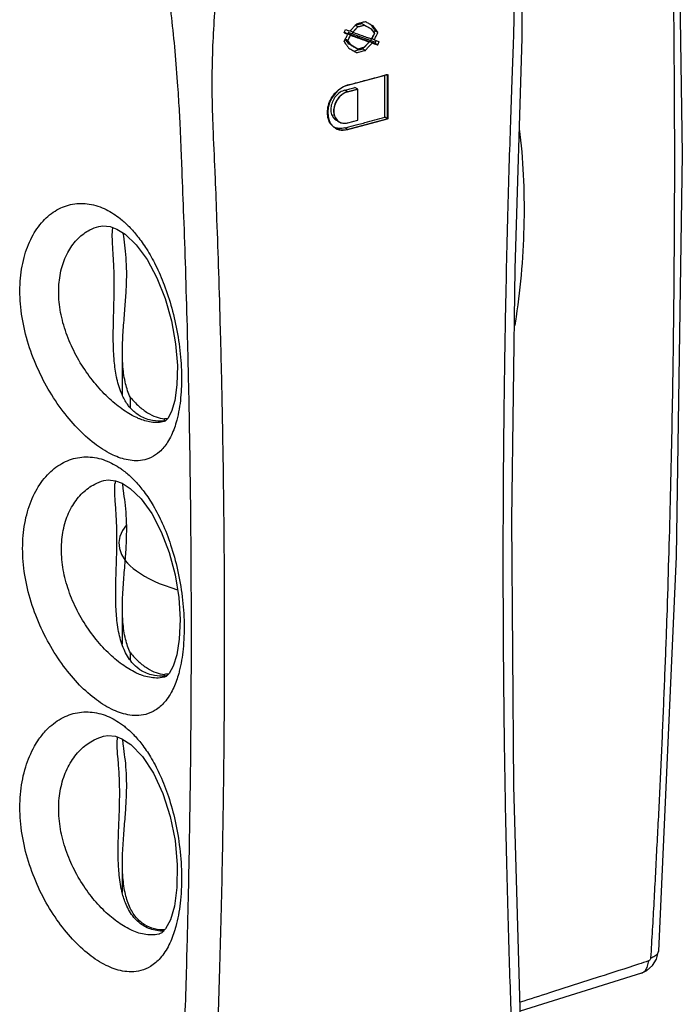
# Model space of a CAD drawing. Extents: x 0 to 2193, y 0 to 3492.
# Drawn here: x 1037 to 1065, y 1934 to 1975 of the extents above; entities that cross this region are included whole.
import ezdxf

# ---------------------------------------------------------------- set-up
doc = ezdxf.new("R2010")
doc.units = 0
doc.header["$LTSCALE"] = 2.574606
doc.header["$MEASUREMENT"] = 0
doc.layers.get('0').update_dxf_attribs({"linetype": 'CONTINUOUS'})

msp = doc.modelspace()

# ---------------------------------------------------------------- linework, layer by layer
for p, q in [((1051.69405, 1974.612), (1051.58144, 1974.67704)), ((1050.97188, 1974.25432), (1050.89697, 1974.29759)), ((1051.00543, 1974.31242), (1052.10736, 1973.91829)), ((1051.11875, 1974.19332), (1051.00614, 1974.25836)), ((1051.21519, 1974.31691), (1051.1119, 1974.37657)), ((1051.14317, 1974.23442), (1051.41866, 1974.5381)), ((1051.41782, 1974.53858), (1051.33173, 1974.58831)), ((1051.41866, 1974.5381), (1051.69414, 1974.61195)), ((1051.69414, 1974.61195), (1051.96962, 1974.45596)), ((1051.96962, 1974.45596), (1052.10736, 1974.26304)), ((1052.10736, 1974.26304), (1051.96962, 1973.99629)), ((1052.25547, 1974.30349), (1052.14287, 1974.36853)), ((1051.00209, 1973.9696), (1050.90636, 1974.02489)), ((1051.00958, 1974.23255), (1050.99582, 1974.2405)), ((1051.00543, 1973.96767), (1051.14317, 1974.23442)), ((1051.14317, 1973.77476), (1051.00543, 1973.96767)), ((1051.96962, 1973.99629), (1051.69414, 1973.69261)), ((1051.89574, 1973.91488), (1051.78314, 1973.97992)), ((1052.01366, 1973.87273), (1051.90106, 1973.93777)), ((1052.09958, 1974.00026), (1052.00177, 1974.05675)), ((1052.24684, 1973.78948), (1052.13424, 1973.85452)), ((1051.14086, 1973.77609), (1051.02825, 1973.84114)), ((1051.41866, 1973.61877), (1051.14317, 1973.77476)), ((1051.69414, 1973.69261), (1051.41866, 1973.61877)), ((1051.73542, 1973.56581), (1051.62281, 1973.63085)), ((1051.00543, 1972.129), (1052.65833, 1972.57206)), ((1052.54238, 1970.80036), (1052.54238, 1972.54342)), ((1052.65499, 1970.73532), (1052.65499, 1972.57399)), ((1052.65833, 1972.57206), (1052.65833, 1970.73339)), ((1051.00209, 1971.85512), (1050.88948, 1971.92017)), ((1051.00543, 1972.129), (1050.98171, 1972.12226)), ((1051.41866, 1971.96396), (1051.00543, 1971.8532)), ((1051.41782, 1971.96444), (1051.30522, 1972.02948)), ((1051.41782, 1970.67738), (1051.41782, 1971.96444)), ((1051.41866, 1970.67689), (1051.41866, 1971.96396)), ((1052.65833, 1970.73339), (1051.00543, 1970.29033)), ((1051.00543, 1970.56613), (1051.41866, 1970.67689)), ((1052.65499, 1970.73532), (1052.54238, 1970.80036)), ((1051.0021, 1970.29225), (1050.88948, 1970.3573)), ((1040.70822, 1966.28377), (1040.71353, 1966.2852)), ((1041.17986, 1966.27896), (1041.4531, 1966.17515)), ((1041.68741, 1959.30024), (1041.68741, 1961.08565)), ((1042.01856, 1958.77588), (1042.01856, 1959.21039)), ((1043.71363, 1958.61946), (1043.56292, 1958.33712)), ((1043.41237, 1958.20857), (1043.4072, 1958.20722)), ((1043.42944, 1958.25374), (1043.42944, 1958.32534)), ((1040.91388, 1955.76654), (1040.9194, 1955.76803)), ((1041.39838, 1955.76413), (1041.67085, 1955.66111)), ((1041.68741, 1948.99743), (1041.68741, 1950.51504)), ((1042.01856, 1948.34757), (1042.01856, 1948.63804)), ((1043.43063, 1947.6411), (1043.42346, 1947.63922)), ((1043.42944, 1947.70423), (1043.42944, 1947.75299)), ((1040.89789, 1945.18987), (1041.0825, 1945.22088)), ((1040.89792, 1945.18991), (1040.90367, 1945.19146)), ((1041.0825, 1945.22088), (1041.39498, 1945.18999)), ((1041.39498, 1945.18999), (1041.66711, 1945.08767)), ((1042.51573, 1944.35696), (1042.96985, 1943.66986)), ((1041.68741, 1938.73185), (1041.68741, 1939.94637)), ((1043.22488, 1937.01359), (1043.21714, 1937.01156)), ((1063.15442, 1935.39217), (1058.14162, 1933.81268)), ((1063.15414, 1935.39208), (1063.15442, 1935.39217))]:
    msp.add_line(p, q)
for points in [[(1063.85596, 2003.3699), (1064.59172, 1986.1931), (1064.83719, 1969.2642), (1064.59171, 1952.62262), (1063.85575, 1936.30711)], [(1057.92479, 1964.52992), (1058.21368, 1974.06471), (1058.16987, 1982.72802)], [(1050.58728, 1971.89055), (1050.45248, 1971.74469), (1050.34027, 1971.57697), (1050.25523, 1971.39425), (1050.20084, 1971.20399), (1050.17931, 1971.01396), (1050.19204, 1970.8289), (1050.23832, 1970.66199)], [(1051.00543, 1971.8532), (1050.88713, 1971.80789), (1050.77383, 1971.73729), (1050.67031, 1971.64439), (1050.58096, 1971.53312), (1050.50955, 1971.40818), (1050.4591, 1971.27485), (1050.43174, 1971.13876), (1050.42863, 1971.00567), (1050.45046, 1970.8792), (1050.49559, 1970.76889), (1050.56227, 1970.67721), (1050.64844, 1970.60757)], [(1050.69568, 1971.97895), (1050.6797, 1971.96727), (1050.66124, 1971.95321), (1050.64299, 1971.93872), (1050.62495, 1971.92378), (1050.60714, 1971.90843), (1050.58728, 1971.89055)], [(1050.78758, 1972.03809), (1050.7737, 1972.03), (1050.75714, 1972.01997), (1050.74342, 1972.01134), (1050.72706, 1972.00066), (1050.71083, 1971.98963), (1050.69568, 1971.97895)], [(1050.98171, 1972.12226), (1050.95001, 1972.11207), (1050.9184, 1972.10055), (1050.88406, 1972.08649), (1050.85277, 1972.07225), (1050.8217, 1972.05674), (1050.78758, 1972.03809)], [(1050.23832, 1970.66199), (1050.24835, 1970.63805), (1050.25914, 1970.61467), (1050.27066, 1970.59187), (1050.2829, 1970.56969), (1050.29586, 1970.54814), (1050.31039, 1970.52596)], [(1050.64844, 1970.60757), (1050.69969, 1970.58139), (1050.75634, 1970.56207), (1050.8161, 1970.55082), (1050.87821, 1970.54778), (1050.93991, 1970.5527), (1051.00543, 1970.56613)], [(1050.31039, 1970.52596), (1050.31511, 1970.51916), (1050.32152, 1970.5102), (1050.32642, 1970.50358), (1050.33306, 1970.49486), (1050.33984, 1970.48629), (1050.34618, 1970.47853)], [(1050.34618, 1970.47853), (1050.36763, 1970.45405), (1050.3902, 1970.43091), (1050.41587, 1970.40737), (1050.44064, 1970.38711), (1050.4664, 1970.3683), (1050.49599, 1970.34921)], [(1050.49599, 1970.34921), (1050.56925, 1970.31188), (1050.65022, 1970.28436), (1050.73561, 1970.26838), (1050.82155, 1970.26408), (1050.91251, 1970.27125), (1051.00543, 1970.29033)], [(1040.70819, 1966.28374), (1040.87891, 1966.3116), (1041.17986, 1966.27896)], [(1041.45318, 1966.17513), (1041.79673, 1965.95818), (1042.25511, 1965.52288)], [(1042.25511, 1965.52288), (1042.7071, 1964.91105), (1043.11474, 1964.15546), (1043.45536, 1963.29497), (1043.71507, 1962.37144)], [(1058.14831, 1923.68148), (1058.17867, 1932.48914), (1057.88085, 1943.12921), (1057.79752, 1954.16061), (1057.92479, 1964.52992)], [(1043.71507, 1962.37144), (1043.88523, 1961.42917), (1043.96041, 1960.52527), (1043.94377, 1959.72432), (1043.85215, 1959.08153), (1043.71363, 1958.61946)], [(1043.56292, 1958.33712), (1043.45801, 1958.22849), (1043.40725, 1958.20724)], [(1040.91385, 1955.76651), (1041.0917, 1955.79595), (1041.39838, 1955.76413)], [(1041.67079, 1955.66116), (1042.01123, 1955.44511), (1042.46174, 1955.01147), (1042.90231, 1954.40178)], [(1042.90231, 1954.40178), (1043.29558, 1953.64908), (1043.61986, 1952.79179)], [(1041.85742, 1953.93598), (1041.68997, 1953.70222), (1041.58084, 1953.45469), (1041.53807, 1953.20402), (1041.56025, 1952.96131), (1041.64866, 1952.7125), (1041.80313, 1952.4681)], [(1043.61986, 1952.79179), (1043.86221, 1951.87068), (1044.01473, 1950.9286), (1044.07264, 1950.02174)], [(1041.80313, 1952.4681), (1041.89708, 1952.3568), (1042.00474, 1952.24743), (1042.13501, 1952.1327), (1042.27021, 1952.02817), (1042.42928, 1951.91921), (1042.59609, 1951.81744)], [(1042.59609, 1951.81744), (1042.78274, 1951.71547), (1042.99649, 1951.61111), (1043.21004, 1951.51767), (1043.45118, 1951.423), (1043.68912, 1951.33919), (1043.96156, 1951.25332)], [(1044.07264, 1950.02174), (1044.03975, 1949.21482), (1043.93346, 1948.56344), (1043.78152, 1948.09042), (1043.61615, 1947.79339)], [(1043.61615, 1947.79339), (1043.49064, 1947.66781), (1043.42341, 1947.63921)], [(1041.66695, 1945.08777), (1042.03837, 1944.8455), (1042.51573, 1944.35696)], [(1042.96985, 1943.66986), (1043.35899, 1942.82788), (1043.66084, 1941.879), (1043.86287, 1940.87301), (1043.95745, 1939.86687)], [(1043.95745, 1939.86687), (1043.94369, 1938.93931), (1043.83675, 1938.16692), (1043.66881, 1937.59683), (1043.47474, 1937.22595)], [(1043.47474, 1937.22595), (1043.31045, 1937.05338), (1043.21715, 1937.01157)], [(1063.61529, 1935.70633), (1063.7785, 1935.97528), (1063.85573, 1936.30695)], [(1063.15407, 1935.39205), (1063.38092, 1935.49966), (1063.61529, 1935.70633)]]:
    msp.add_lwpolyline(points)
for points, start_tangent, end_tangent in [([(1063.53105, 2003.12767), (1063.66792, 2000.62616), (1063.78967, 1998.1276), (1063.91102, 1995.6344), (1064.01656, 1993.14422), (1064.11284, 1990.66726), (1064.20034, 1988.19573), (1064.27287, 1985.74683), (1064.33942, 1983.30438), (1064.39148, 1980.88742), (1064.43533, 1978.47627), (1064.46965, 1976.08912), (1064.49481, 1973.70757), (1064.50835, 1971.34638), (1064.51525, 1968.99173), (1064.50835, 1966.64114), (1064.4948, 1964.29731), (1064.46962, 1961.94328), (1064.43529, 1959.59552), (1064.39143, 1957.2362), (1064.33934, 1954.88384), (1064.27278, 1952.51614), (1064.20024, 1950.15653), (1064.11274, 1947.78452), (1064.01647, 1945.42006), (1063.91094, 1943.05584), (1063.78961, 1940.69709), (1063.66789, 1938.35132), (1063.53105, 1936.01148)], (0.05662019, -0.99839579), (-0.06065583, -0.99815874)), ([(1057.40534, 1982.00715), (1057.58822, 1980.61755), (1057.72525, 1979.24103), (1057.8185, 1977.87523), (1057.86917, 1976.52165), (1057.87964, 1975.15953), (1057.84693, 1973.75264), (1057.84548, 1973.71034)], (0.14618979, -0.98925656), (-0.03447211, -0.99940566)), ([(1044.01919, 1971.53723), (1043.9841, 1972.08315), (1043.86668, 1973.5349), (1043.72664, 1974.91232), (1043.56068, 1976.2788), (1043.36494, 1977.67047), (1043.24862, 1978.41981)], (-0.05986681, 0.99820637), (-0.1582706, 0.98739578)), ([(1045.42827, 1970.74859), (1045.40186, 1971.96785), (1045.42114, 1973.41281), (1045.48493, 1974.7801), (1045.59082, 1976.1335), (1045.74006, 1977.51034), (1045.78262, 1977.84624)], (-0.03393924, 0.9994239), (0.12914433, 0.99162581)), ([(1051.33217, 1974.61718), (1051.37632, 1974.66551)], (0.67461658, 0.73816832), (0.67437637, 0.73838778)), ([(1051.37632, 1974.66551), (1051.55603, 1974.71314)], (0.96679901, 0.255538), (0.96644716, 0.25686549)), ([(1051.44342, 1974.64028), (1051.58144, 1974.67704)], (0.96644847, 0.25686059), (0.96617528, 0.25788628)), ([(1051.55603, 1974.71314), (1051.57078, 1974.71706)], (0.96644714, 0.25686556), (0.96641816, 0.2569746)), ([(1051.57078, 1974.71706), (1051.65981, 1974.74077)], (0.96641814, 0.25697466), (0.96624243, 0.25763456)), ([(1051.65981, 1974.74077), (1051.73542, 1974.76095)], (0.96624243, 0.25763457), (0.96609254, 0.25819607)), ([(1051.73542, 1974.76095), (1051.76805, 1974.74247)], (0.87017649, -0.49274017), (0.87017787, -0.49273774)), ([(1051.76805, 1974.74247), (1051.8982, 1974.66877)], (0.87017785, -0.49273777), (0.87018324, -0.49272826)), ([(1051.8982, 1974.66877), (1051.93028, 1974.65061)], (0.87018322, -0.49272829), (0.87018459, -0.49272587)), ([(1050.85459, 1974.28828), (1050.85987, 1974.3)], (0.41085181, 0.91170214), (0.41083012, 0.91171191)), ([(1050.85459, 1974.28828), (1050.93217, 1974.26038), (1051.00958, 1974.23255)], (0.94096546, -0.3385026), (0.94106274, -0.33823205)), ([(1050.85987, 1974.3), (1050.88528, 1974.3564)], (0.41083006, 0.91171194), (0.41072511, 0.91175923)), ([(1050.87337, 1974.30607), (1050.89697, 1974.29759)], (0.94104662, -0.33827689), (0.94106151, -0.33823547)), ([(1050.88528, 1974.3564), (1050.91592, 1974.42444)], (0.4107251, 0.91175923), (0.41059851, 0.91181625)), ([(1050.91592, 1974.42444), (1051.00622, 1974.39197)], (0.94100391, -0.33839569), (0.94106062, -0.33823794)), ([(1050.99629, 1974.23947), (1051.00614, 1974.25836)], (0.46211931, 0.88681776), (0.46207438, 0.88684117)), ([(1051.00614, 1974.25836), (1051.01739, 1974.25432)], (0.94113042, -0.33804368), (0.94113751, -0.33802395)), ([(1051.00622, 1974.39197), (1051.03084, 1974.38313)], (0.94106064, -0.3382379), (0.9410761, -0.33819487)), ([(1051.03084, 1974.38313), (1051.04867, 1974.37672)], (0.94107609, -0.3381949), (0.94108732, -0.33816365)), ([(1051.04867, 1974.37672), (1051.09635, 1974.35959)], (0.94108734, -0.33816361), (0.94111736, -0.33808003)), ([(1051.09635, 1974.35959), (1051.11034, 1974.37485)], (0.67589595, 0.73699706), (0.67582023, 0.7370665)), ([(1051.11034, 1974.37485), (1051.12933, 1974.39557)], (0.67582018, 0.73706654), (0.67571733, 0.73716083)), ([(1051.12933, 1974.39557), (1051.23644, 1974.51251)], (0.67571733, 0.73716083), (0.6751366, 0.73769274)), ([(1051.21519, 1974.31691), (1051.31656, 1974.42773), (1051.41782, 1974.53858)], (0.67525194, 0.73758716), (0.67415046, 0.73859404)), ([(1051.21519, 1974.31691), (1051.60406, 1974.17747)], (0.94119236, -0.33787119), (0.94143933, -0.33718243)), ([(1051.23644, 1974.51251), (1051.31315, 1974.59637)], (0.67513659, 0.73769275), (0.67471999, 0.7380738)), ([(1051.31315, 1974.59637), (1051.33217, 1974.61718)], (0.67471999, 0.7380738), (0.67461661, 0.7381683)), ([(1051.3244, 1974.6087), (1051.44342, 1974.64028)], (0.96668243, 0.25597867), (0.96644846, 0.2568606)), ([(1051.41782, 1974.53858), (1051.55603, 1974.57524)], (0.96671806, 0.25584406), (0.96644716, 0.25686549)), ([(1051.55603, 1974.57524), (1051.69405, 1974.612)], (0.96644716, 0.25686548), (0.96617463, 0.25788872)), ([(1051.69405, 1974.612), (1051.83188, 1974.53395)], (0.87017481, -0.49274314), (0.87018049, -0.4927331)), ([(1051.83188, 1974.53395), (1051.96953, 1974.45601)], (0.87018049, -0.4927331), (0.87018619, -0.49272303)), ([(1051.93028, 1974.65061), (1051.94758, 1974.64081)], (0.87018458, -0.49272588), (0.87018532, -0.49272458)), ([(1051.94758, 1974.64081), (1052.06073, 1974.57674)], (0.87018528, -0.49272465), (0.87018999, -0.49271633)), ([(1051.94813, 1974.64178), (1052.04554, 1974.50513)], (0.58058139, -0.81420222), (0.58036408, -0.81435713)), ([(1051.96953, 1974.45601), (1052.03828, 1974.35962), (1052.06932, 1974.31609)], (0.5807851, -0.81405692), (0.58056349, -0.81421498)), ([(1052.04554, 1974.50513), (1052.14287, 1974.36853)], (0.58036407, -0.81435713), (0.58014647, -0.81451217)), ([(1052.04924, 1974.15106), (1052.10699, 1974.26326)], (0.45780169, 0.88905434), (0.45753541, 0.8891914)), ([(1052.06073, 1974.57674), (1052.08707, 1974.5398)], (0.58058259, -0.81420136), (0.58052403, -0.81424312)), ([(1052.06932, 1974.31609), (1052.10699, 1974.26326)], (0.5805635, -0.81421497), (0.58047972, -0.8142747)), ([(1052.08707, 1974.5398), (1052.15815, 1974.44009)], (0.58052402, -0.81424312), (0.58036581, -0.8143559)), ([(1052.09259, 1974.27066), (1052.14287, 1974.36853)], (0.45707814, 0.88942654), (0.45684533, 0.88954614)), ([(1052.15815, 1974.44009), (1052.22449, 1974.34698)], (0.58036581, -0.81435589), (0.58021786, -0.81446131)), ([(1052.20811, 1974.2113), (1052.25547, 1974.30349)], (0.45706874, 0.88943137), (0.45684997, 0.88954376)), ([(1052.22449, 1974.34698), (1052.25547, 1974.30349)], (0.58021788, -0.8144613), (0.5801487, -0.81451058)), ([(1050.85179, 1973.93042), (1050.90004, 1974.02274)], (0.46328177, 0.88621104), (0.46306244, 0.88632566)), ([(1050.85179, 1973.93042), (1050.88639, 1973.88222)], (0.58323206, -0.81230558), (0.58315723, -0.81235931)), ([(1050.88639, 1973.88222), (1050.95038, 1973.79307)], (0.58315724, -0.8123593), (0.58301874, -0.81245871)), ([(1050.89918, 1974.02112), (1050.95889, 1973.93787)], (0.58288988, -0.81255116), (0.58275999, -0.81264432)), ([(1050.90004, 1974.02274), (1050.93074, 1974.08151)], (0.46306242, 0.88632567), (0.46292279, 0.88639861)), ([(1050.93074, 1974.08151), (1050.99926, 1974.21276)], (0.4629228, 0.8863986), (0.462611, 0.88656137)), ([(1050.95889, 1973.93787), (1051.02825, 1973.84114)], (0.58275999, -0.81264432), (0.58260888, -0.81275267)), ([(1050.99926, 1974.21276), (1051.00958, 1974.23255)], (0.46261101, 0.88656136), (0.46256398, 0.8865859)), ([(1051.00209, 1973.9696), (1051.06045, 1974.08148)], (0.46259807, 0.88656812), (0.46233231, 0.88670674)), ([(1051.00209, 1973.9696), (1051.07151, 1973.87281), (1051.14086, 1973.77609)], (0.58290667, -0.81253912), (0.58260529, -0.81275524)), ([(1051.05388, 1974.24122), (1051.17272, 1974.19856)], (0.94116059, -0.33795967), (0.94123591, -0.33774986)), ([(1051.06045, 1974.08148), (1051.1115, 1974.17942)], (0.4623323, 0.88670674), (0.46209967, 0.886828)), ([(1051.1115, 1974.17942), (1051.11875, 1974.19332)], (0.46209973, 0.88682797), (0.46206669, 0.88684518)), ([(1051.11875, 1974.19332), (1051.50798, 1974.05367), (1051.89574, 1973.91488)], (0.94113148, -0.33804074), (0.94162616, -0.33666033)), ([(1051.17272, 1974.19856), (1051.39537, 1974.11872)], (0.94123591, -0.33774986), (0.94137759, -0.33735477)), ([(1051.39537, 1974.11872), (1051.78314, 1973.97992)], (0.94137759, -0.33735476), (0.94162626, -0.33666006)), ([(1051.60406, 1974.17747), (1051.82546, 1974.09823)], (0.94143933, -0.33718243), (0.94158102, -0.33678656)), ([(1051.79494, 1973.80374), (1051.87729, 1973.89452)], (0.67208886, 0.7404705), (0.67163668, 0.74088067)), ([(1051.82546, 1974.09823), (1051.94338, 1974.05607)], (0.94158102, -0.33678656), (0.9416568, -0.3365746)), ([(1051.87729, 1973.89452), (1051.89574, 1973.91488)], (0.67163666, 0.74088069), (0.67153525, 0.74097261)), ([(1051.88728, 1973.92254), (1051.90106, 1973.93777)], (0.67095995, 0.74149359), (0.67088385, 0.74156245)), ([(1051.94338, 1974.05607), (1051.97911, 1974.0433)], (0.9416568, -0.33657462), (0.94167981, -0.33651022)), ([(1051.9492, 1973.92057), (1052.01771, 1973.89611), (1052.05736, 1973.88195)], (0.9417335, -0.33635995), (0.94180359, -0.33616364)), ([(1051.97911, 1974.0433), (1051.99145, 1974.03889)], (0.9416798, -0.33651025), (0.94168776, -0.33648797)), ([(1051.98151, 1973.8372), (1052.01366, 1973.87273)], (0.67106334, 0.74140002), (0.6708862, 0.74156032)), ([(1051.99145, 1974.03889), (1051.99841, 1974.05238)], (0.45806788, 0.88891722), (0.45803588, 0.8889337)), ([(1051.99841, 1974.05238), (1052.04924, 1974.15106)], (0.45803588, 0.88893371), (0.45780168, 0.88905434)), ([(1052.01366, 1973.87273), (1052.13032, 1973.83107)], (0.94170208, -0.3364479), (0.94177742, -0.33623697)), ([(1052.05736, 1973.88195), (1052.13424, 1973.85452)], (0.94180359, -0.33616364), (0.94185354, -0.33602367)), ([(1052.09958, 1974.00026), (1052.17756, 1974.15186)], (0.45756957, 0.88917382), (0.45720982, 0.88935886)), ([(1052.09958, 1974.00026), (1052.20352, 1973.96316)], (0.94175755, -0.3362926), (0.94182481, -0.33610419)), ([(1052.13424, 1973.85452), (1052.1645, 1973.92284), (1052.18252, 1973.96354)], (0.4050563, 0.91429174), (0.40485339, 0.91438161)), ([(1052.17756, 1974.15186), (1052.20811, 1974.2113)], (0.4572098, 0.88935887), (0.45706873, 0.88943138)), ([(1052.20352, 1973.96316), (1052.30735, 1973.92612)], (0.94182481, -0.33610421), (0.94189218, -0.33591535)), ([(1052.24684, 1973.78948), (1052.2771, 1973.85779), (1052.30735, 1973.92612)], (0.40506042, 0.91428992), (0.40480673, 0.91440227)), ([(1050.95038, 1973.79307), (1050.97977, 1973.75211)], (0.58301873, -0.81245872), (0.58295507, -0.81250439)), ([(1050.97977, 1973.75211), (1051.02314, 1973.69165)], (0.58295506, -0.8125044), (0.58286099, -0.81257188)), ([(1051.02314, 1973.69165), (1051.04883, 1973.65583)], (0.58286099, -0.81257189), (0.58280527, -0.81261185)), ([(1051.04883, 1973.65583), (1051.21272, 1973.56302)], (0.87014854, -0.49278954), (0.87015517, -0.49277781)), ([(1051.14086, 1973.77609), (1051.27944, 1973.69761)], (0.87015226, -0.49278296), (0.87015789, -0.49277302)), ([(1051.21272, 1973.56302), (1051.34391, 1973.48873)], (0.87015518, -0.49277781), (0.87016051, -0.49276838)), ([(1051.26372, 1973.53541), (1051.44342, 1973.58304)], (0.96680113, 0.25553001), (0.96644846, 0.2568606)), ([(1051.27944, 1973.69761), (1051.33709, 1973.66497)], (0.87015789, -0.49277302), (0.87016023, -0.49276888)), ([(1051.33709, 1973.66497), (1051.41782, 1973.61925)], (0.87016024, -0.49276887), (0.87016352, -0.49276307)), ([(1051.34391, 1973.48873), (1051.37632, 1973.47037)], (0.87016052, -0.49276837), (0.87016185, -0.49276603)), ([(1051.37632, 1973.47037), (1051.45198, 1973.49039)], (0.96679901, 0.255538), (0.96665131, 0.25609616)), ([(1051.41782, 1973.61925), (1051.55603, 1973.6559)], (0.96671806, 0.25584406), (0.96644716, 0.25686549)), ([(1051.44342, 1973.58304), (1051.62281, 1973.63085)], (0.96644847, 0.25686059), (0.96609299, 0.25819436)), ([(1051.45198, 1973.49039), (1051.55603, 1973.518)], (0.96665131, 0.25609618), (0.96644717, 0.25686548)), ([(1051.55603, 1973.6559), (1051.61216, 1973.67084)], (0.96644717, 0.25686548), (0.96633656, 0.25728126)), ([(1051.55603, 1973.518), (1051.73542, 1973.56581)], (0.96644716, 0.25686549), (0.96609254, 0.25819606)), ([(1051.61216, 1973.67084), (1051.69405, 1973.69266)], (0.96633657, 0.25728124), (0.96617463, 0.25788872)), ([(1051.62281, 1973.63085), (1051.6741, 1973.68733)], (0.67241655, 0.74017295), (0.67213464, 0.74042895)), ([(1051.69405, 1973.69266), (1051.79494, 1973.80374)], (0.67264191, 0.73996815), (0.67208886, 0.7404705)), ([(1051.73542, 1973.56581), (1051.77988, 1973.61477)], (0.67241529, 0.74017408), (0.67217151, 0.74039548)), ([(1051.77988, 1973.61477), (1051.87463, 1973.71922)], (0.6721715, 0.74039548), (0.67165127, 0.74086745)), ([(1051.87463, 1973.71922), (1051.96313, 1973.8169)], (0.67165127, 0.74086745), (0.6711645, 0.74130845)), ([(1051.96313, 1973.8169), (1051.98151, 1973.8372)], (0.67116452, 0.74130843), (0.67106334, 0.74140002)), ([(1052.13032, 1973.83107), (1052.24684, 1973.78948)], (0.94177742, -0.33623696), (0.9418529, -0.33602547)), ([(1057.84548, 1973.71034), (1057.78988, 1972.24645), (1057.73239, 1970.59526), (1057.67435, 1968.77843), (1057.61783, 1966.79076), (1057.56441, 1964.62602), (1057.51613, 1962.27643), (1057.47533, 1959.7337), (1057.44468, 1956.98588), (1057.42745, 1954.04913), (1057.42663, 1951.00508), (1057.44309, 1947.97942), (1057.47479, 1945.10228), (1057.51762, 1942.46694), (1057.56767, 1940.08762), (1057.62242, 1937.92843), (1057.68042, 1935.95281), (1057.74044, 1934.1272), (1057.80227, 1932.44226), (1057.8578, 1930.92388), (1057.87731, 1929.56432), (1057.85237, 1928.29822), (1057.7937, 1927.07505), (1057.70029, 1925.84097), (1057.56733, 1924.54673), (1057.38586, 1923.15623)], (-0.03447211, -0.99940566), (-0.14283579, -0.9897464)), ([(1051.26043, 1972.19869), (1051.83188, 1972.35053), (1052.56662, 1972.54973)], (0.96702407, 0.25468499), (0.96440369, 0.26443433)), ([(1052.56662, 1972.54973), (1052.65499, 1972.57399)], (0.9644037, 0.26443433), (0.96421963, 0.26510472)), ([(1050.88948, 1971.92017), (1050.69179, 1971.83065), (1050.51578, 1971.67423), (1050.38404, 1971.469), (1050.31389, 1971.24138), (1050.31335, 1971.01698), (1050.38277, 1970.82432), (1050.51323, 1970.68658), (1050.53562, 1970.67268)], (-0.96752472, -0.25277642), (0.86639949, -0.4993515)), ([(1050.37841, 1971.66203), (1050.51218, 1971.82906), (1050.74593, 1972.01983)], (0.55814722, 0.82974194), (0.85228678, 0.5230748)), ([(1051.00209, 1971.85512), (1050.80441, 1971.7656), (1050.6284, 1971.60919), (1050.49667, 1971.40395), (1050.42651, 1971.17633), (1050.42598, 1970.95193), (1050.49539, 1970.75927), (1050.62585, 1970.62153), (1050.64824, 1970.60763)], (-0.96752094, -0.25279089), (0.86639971, -0.49935111)), ([(1050.74593, 1972.01983), (1050.82639, 1972.06447)], (0.85228678, 0.5230748), (0.89540052, 0.44526161)), ([(1050.82639, 1972.06447), (1051.00209, 1972.13093)], (0.89540052, 0.44526161), (0.96752094, 0.2527909)), ([(1050.88948, 1971.92017), (1051.09756, 1971.9747)], (0.96752472, 0.25277642), (0.9671242, 0.25430451)), ([(1051.00209, 1971.85512), (1051.2102, 1971.90967), (1051.41782, 1971.96444)], (0.96752094, 0.25279089), (0.96671806, 0.25584406)), ([(1051.0021, 1972.13093), (1051.26043, 1972.19869)], (0.96752094, 0.2527909), (0.96702407, 0.254685)), ([(1051.09756, 1971.9747), (1051.30522, 1972.02948)], (0.9671242, 0.25430451), (0.96671999, 0.25583678)), ([(1044.13489, 1969.10523), (1044.07511, 1970.48841), (1044.01919, 1971.53723)], (-0.04019317, 0.99919193), (-0.05986681, 0.99820637)), ([(1050.29202, 1970.5429), (1050.20681, 1970.72196), (1050.16563, 1970.99546), (1050.20687, 1971.29092), (1050.32629, 1971.57782), (1050.37841, 1971.66203)], (-0.55225325, 0.8336764), (0.55814722, 0.82974194)), ([(1045.533, 1968.27247), (1045.52052, 1968.56817), (1045.44198, 1970.37356), (1045.42827, 1970.74859)], (-0.04134396, 0.99914497), (-0.03393924, 0.9994239)), ([(1050.64824, 1970.60763), (1050.80288, 1970.5548), (1050.80763, 1970.55415)], (0.86639972, -0.49935111), (0.99159681, -0.12936677)), ([(1051.00209, 1970.56806), (1051.2102, 1970.6226), (1051.41782, 1970.67738)], (0.96752094, 0.25279089), (0.96671806, 0.25584406)), ([(1051.0021, 1970.29225), (1051.83188, 1970.51186), (1052.65499, 1970.73532)], (0.96752094, 0.25279089), (0.96421962, 0.26510473)), ([(1051.46255, 1970.50835), (1051.71928, 1970.5769), (1052.54238, 1970.80036)], (0.96641071, 0.25700261), (0.96421555, 0.26511953)), ([(1050.32667, 1970.49541), (1050.29202, 1970.5429)], (-0.62606542, 0.77977054), (-0.55225325, 0.8336764)), ([(1050.49687, 1970.3486), (1050.32667, 1970.49541)], (-0.86556981, 0.50078829), (-0.62606541, 0.77977055)), ([(1050.63339, 1970.33505), (1050.43877, 1970.38584)], (-0.99536725, 0.09614591), (-0.91341699, 0.40702507)), ([(1051.00209, 1970.29225), (1050.746, 1970.27001), (1050.51218, 1970.34004), (1050.49687, 1970.3486)], (-0.96752094, -0.25279089), (-0.86556981, 0.50078829)), ([(1050.88948, 1970.3573), (1050.63339, 1970.33505)], (-0.96752472, -0.25277642), (-0.99536725, 0.09614591)), ([(1050.80763, 1970.55415), (1051.00209, 1970.56806)], (0.99159681, -0.12936677), (0.96752094, 0.2527909)), ([(1050.88948, 1970.3573), (1051.04696, 1970.39854)], (0.96752472, 0.25277641), (0.96722202, 0.2539322)), ([(1051.04696, 1970.39854), (1051.46255, 1970.50835)], (0.96722202, 0.2539322), (0.96641071, 0.25700261)), ([(1058.10146, 1970.32598), (1058.29329, 1966.49143), (1057.96962, 1962.54489), (1057.91581, 1962.18872)], (0.11946656, -0.99283823), (-0.15480915, -0.98794439)), ([(1044.15438, 1968.61651), (1044.15161, 1968.68634), (1044.13489, 1969.10523)], (-0.03968826, 0.99921211), (-0.04019317, 0.99919193)), ([(1044.35768, 1936.15756), (1044.39667, 1937.66428), (1044.44463, 1939.83379), (1044.486, 1942.20659), (1044.51807, 1944.81272), (1044.53706, 1947.65949), (1044.53883, 1950.684), (1044.52107, 1953.76254), (1044.48475, 1956.75895), (1044.43359, 1959.56595), (1044.37191, 1962.14502), (1044.30281, 1964.51275), (1044.22886, 1966.68884), (1044.15438, 1968.61651)], (0.0274175, 0.99962407), (-0.03968826, 0.99921211)), ([(1045.95805, 1920.09314), (1045.75268, 1921.39554), (1045.59744, 1922.67381), (1045.49019, 1923.91832), (1045.42739, 1925.14122), (1045.40525, 1926.36703), (1045.42833, 1927.62273), (1045.48189, 1928.94125), (1045.5409, 1930.3702), (1045.59994, 1931.93762), (1045.65866, 1933.64359), (1045.71527, 1935.48733), (1045.76864, 1937.48374), (1045.81734, 1939.65772), (1045.85934, 1942.0354), (1045.89191, 1944.64684), (1045.91119, 1947.4994), (1045.91298, 1950.53004), (1045.89495, 1953.61477), (1045.85807, 1956.61718), (1045.80613, 1959.42977), (1045.74348, 1962.01395), (1045.67339, 1964.38635), (1045.59801, 1966.56671), (1045.533, 1968.27247)], (-0.17321014, 0.98488489), (-0.04134396, 0.99914497)), ([(1041.22596, 1956.86035), (1040.5274, 1957.30181), (1039.82626, 1957.93389), (1039.15633, 1958.73315), (1038.55238, 1959.67182), (1038.05044, 1960.71568), (1037.68495, 1961.82257), (1037.48409, 1962.94023), (1037.46255, 1964.01539), (1037.6203, 1964.99714), (1037.94361, 1965.83992), (1038.40675, 1966.50476), (1038.97918, 1966.96549), (1039.62698, 1967.20334), (1040.31605, 1967.20862), (1041.01269, 1966.981)], (-0.89608897, 0.44387448), (0.89626183, -0.44352534)), ([(1041.01269, 1966.981), (1041.31327, 1966.80947), (1041.59357, 1966.60696)], (0.89617399, -0.44370281), (0.78115963, -0.62433134)), ([(1041.59357, 1966.60696), (1041.6276, 1966.57943), (1041.96168, 1966.27311), (1042.31481, 1965.87096), (1042.683, 1965.34948), (1043.05611, 1964.68485), (1043.41407, 1963.86398), (1043.72652, 1962.90295), (1043.96401, 1961.84146), (1044.10252, 1960.7387), (1044.12626, 1959.67218), (1044.03314, 1958.72293), (1043.93487, 1958.2659)], (0.78115963, -0.62433134), (-0.25637492, -0.96657742)), ([(1042.24357, 1958.38812), (1041.66831, 1958.73062), (1041.08385, 1959.21739), (1040.51948, 1959.83054), (1040.00578, 1960.54922), (1039.57514, 1961.34782), (1039.25895, 1962.1947), (1039.0831, 1963.0504), (1039.06133, 1963.87446), (1039.19376, 1964.62785), (1039.4678, 1965.27531), (1039.85995, 1965.78637), (1040.34238, 1966.14032), (1040.70825, 1966.28368)], (-0.90399951, 0.42753349), (0.964973, 0.26234921)), ([(1041.2688, 1965.9684), (1041.28921, 1966.19185)], (0.01589089, 0.99987373), (0.19155354, 0.98148217)), ([(1041.28921, 1966.19185), (1041.29845, 1966.2337)], (0.19155355, 0.98148216), (0.24005997, 0.97075806)), ([(1041.26898, 1965.85095), (1041.26847, 1965.91138), (1041.2688, 1965.9684)], (-0.01454913, 0.99989416), (0.01589089, 0.99987373)), ([(1041.30916, 1961.58122), (1041.31749, 1962.37482), (1041.34028, 1963.24509), (1041.34678, 1964.08081), (1041.32356, 1964.82628), (1041.2865, 1965.44079), (1041.26898, 1965.85095)], (-0.00905531, 0.999959), (-0.01454913, 0.99989416)), ([(1041.68739, 1961.08139), (1041.68947, 1961.27027), (1041.73095, 1962.10298), (1041.79333, 1962.89163), (1041.84327, 1963.60765), (1041.86365, 1964.25737), (1041.84874, 1964.85037), (1041.80269, 1965.38954), (1041.7405, 1965.87422), (1041.72421, 1966.00309)], (0.00140069, 0.99999902), (-0.12189245, 0.99254331)), ([(1041.44656, 1960.04628), (1041.34928, 1960.71208), (1041.30983, 1961.52044), (1041.30916, 1961.58122)], (-0.20501433, 0.97875897), (-0.00905531, 0.999959)), ([(1042.01856, 1959.21039), (1041.81843, 1959.77393), (1041.71041, 1960.4683), (1041.68739, 1961.08139)], (-0.443758, 0.89614666), (0.0014007, 0.99999902)), ([(1041.89401, 1958.92816), (1041.67101, 1959.32698), (1041.46177, 1959.9763), (1041.44656, 1960.04628)], (-0.57561328, 0.81772205), (-0.20501433, 0.97875897)), ([(1042.01856, 1959.21039), (1042.36684, 1958.8474), (1042.724, 1958.57477)], (0.64371859, -0.7652623), (0.84712023, -0.53140127)), ([(1042.33269, 1958.49117), (1041.99894, 1958.79245), (1041.89401, 1958.92816)], (-0.82831808, 0.56025812), (-0.57561328, 0.81772205)), ([(1042.37684, 1958.32912), (1042.24357, 1958.38812)], (-0.9245888, 0.38096659), (-0.90401491, 0.42750093)), ([(1042.42119, 1958.43574), (1042.33269, 1958.49117)], (-0.86593959, 0.5001486), (-0.82831809, 0.56025811)), ([(1043.40862, 1958.23848), (1042.93538, 1958.25268), (1042.42119, 1958.43574)], (-0.9953897, -0.09591318), (-0.8659396, 0.50014859)), ([(1042.724, 1958.57477), (1043.08116, 1958.39931), (1043.42944, 1958.32534)], (0.84712023, -0.53140127), (0.99784274, -0.06564959)), ([(1043.93487, 1958.2659), (1043.8359, 1957.94471), (1043.55689, 1957.35819), (1043.22477, 1956.95881), (1042.87097, 1956.72244), (1042.51611, 1956.6112), (1042.17163, 1956.59114), (1041.84249, 1956.63646), (1041.52873, 1956.7295), (1041.22596, 1956.86035)], (-0.25637492, -0.96657742), (-0.89619147, 0.4436675)), ([(1042.49073, 1958.28527), (1042.37684, 1958.32912)], (-0.94162307, 0.33666897), (-0.9245888, 0.38096659)), ([(1043.40718, 1958.20727), (1043.28632, 1958.18281), (1043.01072, 1958.1722), (1042.74538, 1958.21081), (1042.49073, 1958.28527)], (-0.96809669, -0.25057691), (-0.94162307, 0.33666897)), ([(1043.48341, 1958.24705), (1043.40862, 1958.23848)], (-0.99130725, -0.13156725), (-0.9953897, -0.09591317)), ([(1043.56817, 1958.33327), (1043.42944, 1958.32534)], (-0.99570205, -0.09261441), (-0.99979106, -0.02044124)), ([(1041.22981, 1946.3168), (1040.53081, 1946.76087), (1039.83481, 1947.39707), (1039.17595, 1948.20037), (1038.58726, 1949.14384), (1038.10347, 1950.19496), (1037.76011, 1951.3069), (1037.58349, 1952.42227), (1037.58386, 1953.4933), (1037.76105, 1954.47832), (1038.10449, 1955.33191), (1038.58797, 1956.00722), (1039.17648, 1956.4735), (1039.83547, 1956.71445), (1040.53155, 1956.72147), (1041.22981, 1956.49461)], (-0.89611989, 0.44381207), (0.89628059, -0.44348744)), ([(1041.22981, 1956.49461), (1041.54325, 1956.31428), (1041.69096, 1956.21125)], (0.89619028, -0.4436699), (0.80449188, -0.59396364)), ([(1041.69096, 1956.21125), (1041.87057, 1956.06944), (1042.21788, 1955.73972), (1042.58304, 1955.30312), (1042.95997, 1954.73337), (1043.33481, 1954.00548), (1043.68227, 1953.11032), (1043.96724, 1952.07671), (1044.159, 1950.9643), (1044.23834, 1949.8481), (1044.19784, 1948.79849), (1044.03908, 1947.87766), (1043.99352, 1947.71181)], (0.80449188, -0.59396364), (-0.28227782, -0.9593327)), ([(1042.24742, 1947.8168), (1041.67218, 1948.16152), (1041.09312, 1948.65196), (1040.53979, 1949.26897), (1040.0413, 1949.99236), (1039.62883, 1950.79775), (1039.33459, 1951.64988), (1039.18276, 1952.50527), (1039.18308, 1953.32758), (1039.33538, 1954.08482), (1039.62967, 1954.74179), (1040.04187, 1955.26195), (1040.5402, 1955.62098), (1040.9139, 1955.76646)], (-0.90399754, 0.42753766), (0.96499295, 0.26227584)), ([(1041.3682, 1955.36205), (1041.39486, 1955.69555), (1041.41299, 1955.75824)], (-0.01812709, 0.99983569), (0.32850621, 0.94450181)), ([(1041.68739, 1950.51037), (1041.69007, 1950.72614), (1041.73362, 1951.56739), (1041.79668, 1952.36124), (1041.84566, 1953.08053), (1041.86377, 1953.7334), (1041.84577, 1954.32807), (1041.79678, 1954.86866), (1041.73369, 1955.35207), (1041.70053, 1955.64115)], (0.00153046, 0.99999883), (-0.10040286, 0.99494687)), ([(1041.41026, 1950.93003), (1041.40989, 1950.9803), (1041.4236, 1951.83639), (1041.45098, 1952.70566), (1041.45917, 1953.53837), (1041.43411, 1954.28056), (1041.39232, 1954.89306), (1041.3682, 1955.36205)], (-0.00906778, 0.99995889), (-0.01812708, 0.99983569)), ([(1041.41041, 1950.91437), (1041.41026, 1950.93003)], (-0.01018657, 0.99994812), (-0.00906778, 0.99995889)), ([(1041.89353, 1948.50988), (1041.75592, 1948.78012), (1041.55072, 1949.43107), (1041.44336, 1950.1689), (1041.41041, 1950.91437)], (-0.50980133, 0.86029216), (-0.0101866, 0.99994812)), ([(1042.01856, 1948.63804), (1041.81671, 1949.20862), (1041.70903, 1949.9128), (1041.68739, 1950.51037)], (-0.443758, 0.89614666), (0.00153046, 0.99999883)), ([(1042.01856, 1948.63804), (1042.36684, 1948.27505), (1042.724, 1948.00241)], (0.64371859, -0.7652623), (0.84712023, -0.53140127)), ([(1042.37738, 1947.96784), (1042.08161, 1948.24372), (1041.89353, 1948.50988)], (-0.81042492, 0.58584251), (-0.50980133, 0.86029216)), ([(1042.44204, 1947.73358), (1042.24742, 1947.8168)], (-0.93440853, 0.35620316), (-0.90401529, 0.42750012)), ([(1042.50413, 1947.88561), (1042.37738, 1947.96784)], (-0.8659396, 0.50014859), (-0.81042492, 0.58584252)), ([(1043.42444, 1947.68345), (1043.02046, 1947.70253), (1042.50413, 1947.88561)], (-0.99804431, -0.06251047), (-0.8659396, 0.50014859)), ([(1042.724, 1948.00241), (1043.08116, 1947.82695), (1043.42944, 1947.75299)], (0.84712023, -0.53140127), (0.99784274, -0.06564959)), ([(1043.99352, 1947.71181), (1043.7748, 1947.13669), (1043.4313, 1946.60181), (1043.04711, 1946.26798), (1042.65552, 1946.09795), (1042.27372, 1946.04724), (1041.90927, 1946.081), (1041.563, 1946.17532), (1041.22981, 1946.3168)], (-0.28227782, -0.9593327), (-0.89622615, 0.44359745)), ([(1042.51944, 1947.70555), (1042.44204, 1947.73358)], (-0.94588992, 0.32448768), (-0.93440853, 0.35620317)), ([(1043.42346, 1947.63923), (1043.40035, 1947.63346), (1043.09455, 1947.59971), (1042.80056, 1947.62981), (1042.51944, 1947.70555)], (-0.96768341, -0.25216825), (-0.94588993, 0.32448767)), ([(1043.52881, 1947.69269), (1043.42444, 1947.68345)], (-0.99355429, -0.11335729), (-0.99804431, -0.06251047)), ([(1043.60142, 1947.76429), (1043.42944, 1947.75299)], (-0.9940389, -0.10902595), (-0.99979106, -0.02044123)), ([(1038.23561, 1945.06987), (1038.55282, 1945.45544), (1039.15668, 1945.92448), (1039.82691, 1946.16703), (1040.52813, 1946.17475), (1041.22596, 1945.949)], (0.57415433, 0.8187471), (0.89631415, -0.4434196)), ([(1041.22596, 1945.949), (1041.52833, 1945.77553), (1041.69086, 1945.66182)], (0.89622362, -0.44360254), (0.80164572, -0.59779942)), ([(1041.69086, 1945.66182), (1041.84426, 1945.54052), (1042.17848, 1945.22529), (1042.52972, 1944.80808), (1042.89214, 1944.26336), (1043.25316, 1943.56493), (1043.58899, 1942.70017), (1043.86759, 1941.68321), (1044.05735, 1940.55401), (1044.13127, 1939.38513), (1044.07575, 1938.2801), (1043.89621, 1937.32155)], (0.80164572, -0.59779942), (-0.26304395, -0.96478385)), ([(1041.01269, 1935.71402), (1040.31528, 1936.1591), (1039.62623, 1936.79692), (1038.97865, 1937.60258), (1038.40609, 1938.54722), (1037.94238, 1939.59642), (1037.61912, 1940.70961), (1037.46214, 1941.83596), (1037.48472, 1942.92348), (1037.68614, 1943.92029), (1038.05147, 1944.77811), (1038.23561, 1945.06987)], (-0.89616689, 0.44371714), (0.57415433, 0.8187471)), ([(1042.02973, 1937.18609), (1041.45619, 1937.5318), (1040.88404, 1938.02398), (1040.34197, 1938.64358), (1039.85942, 1939.36889), (1039.46679, 1940.17403), (1039.19278, 1941.02848), (1039.061, 1941.89373), (1039.08365, 1942.73012), (1039.25996, 1943.49778), (1039.57601, 1944.15923), (1040.00612, 1944.68198), (1040.51973, 1945.04396), (1040.89794, 1945.18984)], (-0.90401311, 0.42750473), (0.96501942, 0.26217841)), ([(1041.46741, 1944.86021), (1041.48913, 1945.14712), (1041.49061, 1945.15379)], (-0.02218017, 0.99975399), (0.22098421, 0.97527739)), ([(1041.68737, 1939.9408), (1041.69286, 1940.25701), (1041.74041, 1941.08629), (1041.80257, 1941.86373), (1041.84863, 1942.56793), (1041.86366, 1943.20899), (1041.84338, 1943.79291), (1041.79344, 1944.3246), (1041.73103, 1944.79948), (1041.70096, 1945.06416)], (0.00175135, 0.99999847), (-0.09857752, 0.99512937)), ([(1041.51124, 1940.29152), (1041.5108, 1940.44081), (1041.53091, 1941.29874), (1041.56316, 1942.16691), (1041.57313, 1942.99635), (1041.54612, 1943.73499), (1041.49933, 1944.34533), (1041.46872, 1944.8148), (1041.46741, 1944.86021)], (-0.00849423, 0.99996392), (-0.02218017, 0.99975399)), ([(1041.67608, 1938.72901), (1041.63991, 1938.88612), (1041.53794, 1939.62614), (1041.51124, 1940.29152)], (-0.24323744, 0.96996678), (-0.00849423, 0.99996392)), ([(1042.59692, 1937.39749), (1042.25518, 1937.6982), (1041.98138, 1938.14461), (1041.79555, 1938.72897), (1041.70176, 1939.44225), (1041.68737, 1939.9408)], (-0.84712023, 0.53140127), (0.00175135, 0.99999847)), ([(1042.58708, 1937.33549), (1042.16424, 1937.69509), (1041.84089, 1938.23345), (1041.67608, 1938.72901)], (-0.8659396, 0.50014859), (-0.24323744, 0.96996678)), ([(1043.40674, 1937.13007), (1043.10567, 1937.15237), (1042.58708, 1937.33549)], (-0.99994311, -0.01066682), (-0.8659396, 0.50014859)), ([(1042.60941, 1937.38976), (1042.59692, 1937.39749)], (-0.85299322, 0.521922), (-0.84712026, 0.53140123)), ([(1043.44069, 1937.18092), (1043.01104, 1937.2241), (1042.60941, 1937.38976)], (-0.99965339, -0.02632675), (-0.85299323, 0.52192198)), ([(1043.87279, 1937.23834), (1043.85615, 1937.18231)], (-0.27905796, -0.96027426), (-0.29040063, -0.95690515)), ([(1043.89621, 1937.32155), (1043.87279, 1937.23834)], (-0.26304394, -0.96478385), (-0.27905797, -0.96027426)), ([(1043.85615, 1937.18231), (1043.611, 1936.5588), (1043.2496, 1936.01203), (1042.85123, 1935.67153), (1042.44926, 1935.49815), (1042.06092, 1935.44605), (1041.69291, 1935.4792), (1041.34538, 1935.57309), (1041.01269, 1935.71402)], (-0.29040064, -0.95690515), (-0.89627159, 0.44350563)), ([(1043.21714, 1937.01157), (1043.19363, 1937.00571), (1042.88148, 1936.97055), (1042.58395, 1936.99997), (1042.30146, 1937.07528), (1042.02973, 1937.18609)], (-0.96775734, -0.25188437), (-0.90403208, 0.42746461)), ([(1044.34965, 1935.868), (1044.35768, 1936.15756)], (0.02801505, 0.9996075), (0.02741749, 0.99962407)), ([(1063.53105, 1936.01148), (1063.5179, 1935.96343), (1063.48777, 1935.92184), (1063.44822, 1935.89712)], (-0.06017524, -0.99818783), (-0.95046546, -0.31083019)), ([(1063.8556, 1936.30703), (1063.82127, 1936.20494), (1063.711, 1936.09729), (1063.53105, 1936.01148)], (-0.07222462, -0.99738839), (-0.94691328, -0.32148911)), ([(1043.16286, 1920.51345), (1043.39287, 1921.75147), (1043.58742, 1922.97709), (1043.7476, 1924.18076), (1043.87698, 1925.3734), (1043.97994, 1926.57901), (1044.05602, 1927.82438), (1044.11497, 1929.13947), (1044.17219, 1930.56547), (1044.2306, 1932.12963), (1044.28835, 1933.83205), (1044.34412, 1935.67198), (1044.34965, 1935.868)], (0.19582716, 0.98063843), (0.02801504, 0.9996075)), ([(1063.03437, 1935.76198), (1061.40268, 1935.23312), (1059.34545, 1934.57673), (1058.13134, 1934.19119)], (-0.95069834, -0.31011718), (-0.95337429, -0.30179044)), ([(1063.44822, 1935.89712), (1063.03437, 1935.76198)], (-0.95049944, -0.31072627), (-0.95069834, -0.31011718)), ([(1063.20159, 1935.41197), (1063.31658, 1935.50826), (1063.40555, 1935.67567), (1063.44822, 1935.89712)], (0.88758679, 0.46064052), (0.07013774, 0.99753732)), ([(1063.15437, 1935.39231), (1063.19207, 1935.40724), (1063.20159, 1935.41197)], (0.95174583, 0.30688739), (0.8875868, 0.46064051))]:
    msp.add_spline(points, degree=3, dxfattribs=dict(start_tangent=start_tangent, end_tangent=end_tangent))

doc.saveas('drawing.dxf')
